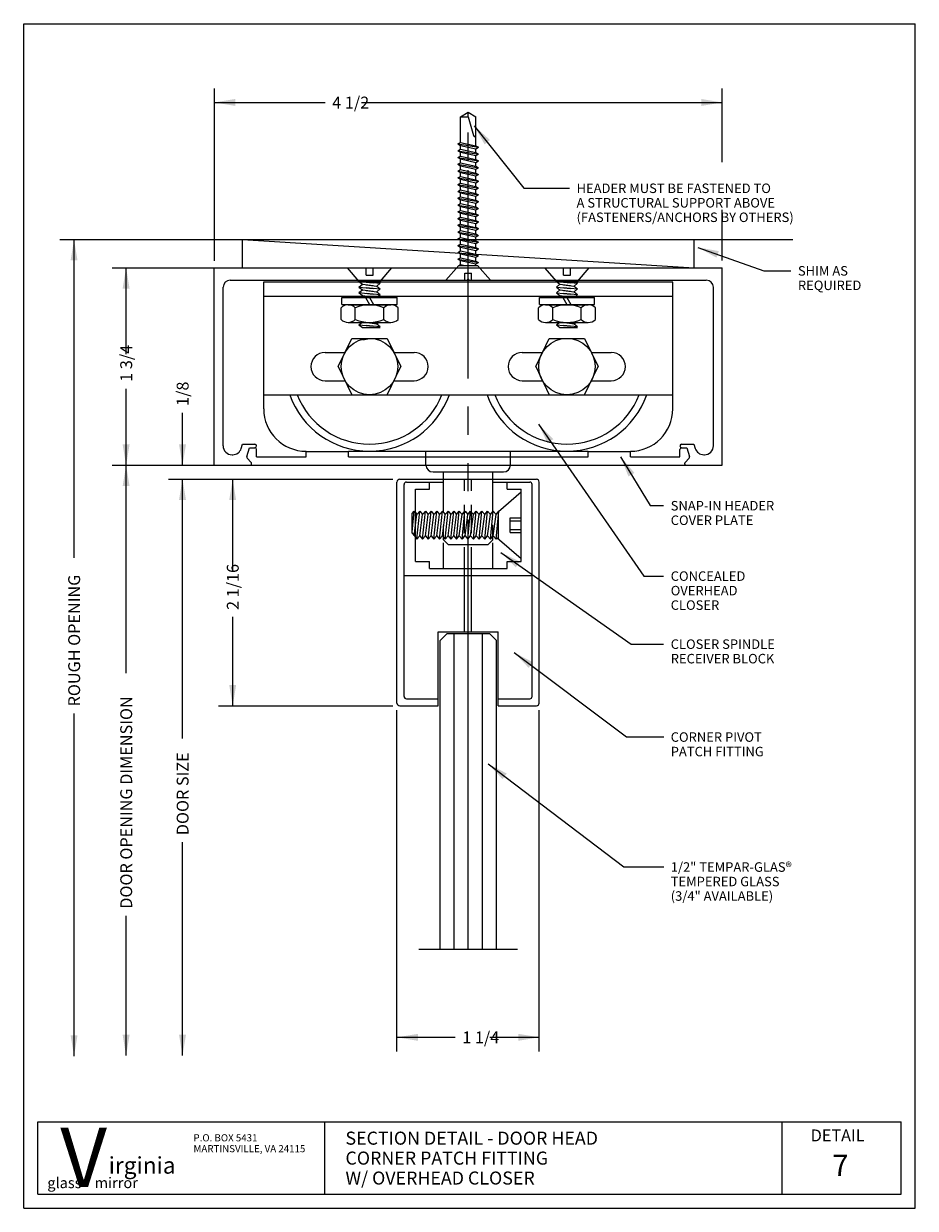
# Model space of a CAD drawing. Extents: x -4 to 4, y -5.2 to 5.2.
import ezdxf

# ---------------------------------------------------------------- set-up
doc = ezdxf.new("R2010")
doc.units = 0
doc.header["$MEASUREMENT"] = 0
for name, pattern in [('CENTER', [2, 1.25, -0.25, 0.25, -0.25]), ('DOT', [0.25, 0, -0.25]), ('HIDDEN', [0.375, 0.25, -0.125]), ('PHANTOM', [2.5, 1.25, -0.25, 0.25, -0.25, 0.25, -0.25])]:
    doc.linetypes.add(name, pattern=pattern)
for name, color, linetype in [('border', 7, 'CONTINUOUS'), ('default', 7, 'CONTINUOUS'), ('LAYER0', 7, 'CONTINUOUS'), ('SCREW', 7, 'CONTINUOUS')]:
    doc.layers.add(name, color=color, linetype=linetype)
doc.styles.add('Arial', font='ARIAL.TTF')
doc.styles.add('Arial_Bold', font='ARIALBD.TTF')
doc.styles.add('Times New Roman_Bold', font='TIMESBD.TTF')

msp = doc.modelspace()

# ---------------------------------------------------------------- linework, layer by layer
at = {"layer": 'border'}
for p, q in [((-3.95, -5.25), (-3.95, 5.25)), ((-3.95, 5.25), (3.95, 5.25)), ((3.95, -5.25), (3.95, 5.25)), ((-3.95, -5.25), (3.95, -5.25))]:
    msp.add_line(p, q, dxfattribs=at)
at = {"layer": 'default'}
for p, q in [((-2.2607, 3.1487), (-2.2607, 4.6768)), ((2.2393, 4.0237), (2.2393, 4.6765)), ((-2.2607, 4.5518), (-1.279, 4.5518)), ((-0.9578, 4.5518), (2.2393, 4.5518)), ((0.0425, 4.3447), (0.4807, 3.792)), ((0.4807, 3.792), (0.8862, 3.792)), ((2.2393, 3.15), (2.2393, 3.5993)), ((-0.1019, 3.4637), (-0.0796, 3.4753)), ((-0.1019, 3.4637), (-0.0796, 3.4508)), ((-3.6288, 3.3362), (-2.8527, 3.3362)), ((-3.5038, 0.515), (-3.5038, 3.3362)), ((-2.8861, 3.3362), (-0.0107, 3.3362)), ((-2.0107, 3.0862), (-2.0107, 3.3362)), ((-2.0107, 3.3362), (1.9893, 3.0862)), ((-0.0107, 3.3362), (2.8639, 3.3362)), ((1.9893, 3.0862), (1.9893, 3.3362)), ((2.0246, 3.2672), (2.6067, 3.0603)), ((-3.1676, 3.0862), (-2.2273, 3.0862)), ((-3.0426, 2.321), (-3.0426, 3.0862)), ((-2.2611, 1.3356), (-2.2611, 3.0856)), ((-2.2611, 3.0856), (-0.0111, 3.0856)), ((-1.0832, 3.0851), (-0.9165, 3.0851)), ((-1.0832, 3.0851), (-0.9794, 2.966)), ((-0.9165, 3.0214), (-0.9165, 3.0851)), ((-0.8549, 3.0851), (-0.6882, 3.0851)), ((-0.8549, 3.0214), (-0.8549, 3.0851)), ((-0.7916, 2.9661), (-0.6882, 3.0851)), ((-0.2092, 2.9759), (-0.0943, 3.1079)), ((-0.0943, 3.1079), (0.0711, 3.1079)), ((-0.0111, 3.0856), (2.2389, 3.0856)), ((0.0711, 3.1079), (0.1858, 2.9759)), ((0.666, 3.0847), (0.8327, 3.0847)), ((0.666, 3.0847), (0.7698, 2.9656)), ((0.8327, 3.021), (0.8327, 3.0847)), ((0.8943, 3.0847), (1.061, 3.0847)), ((0.8943, 3.021), (0.8943, 3.0847)), ((0.9576, 2.9657), (1.061, 3.0847)), ((2.2389, 1.3356), (2.2389, 3.0856)), ((2.6067, 3.0603), (2.8476, 3.0603)), ((-2.1205, 2.9762), (-0.011, 2.9762)), ((-1.8232, 2.9605), (-0.0111, 2.9605)), ((-0.9795, 2.9661), (-0.8122, 2.9661)), ((-0.9794, 2.966), (-0.7916, 2.966)), ((-0.9792, 2.9661), (-0.9486, 2.9411)), ((-0.9792, 2.9661), (-0.8531, 2.9534)), ((-0.9792, 2.9161), (-0.9486, 2.9411)), ((-0.9486, 2.9411), (-0.8535, 2.9285)), ((-0.9165, 3.0214), (-0.8549, 3.0214)), ((-0.9155, 2.9614), (-0.7916, 2.9491)), ((-0.8222, 2.9241), (-0.7916, 2.9491)), ((-0.8122, 2.966), (-0.7916, 2.9491)), ((-0.0425, 2.9759), (-0.0425, 3.0396)), ((-0.0425, 3.0396), (0.0191, 3.0396)), ((-0.0112, 2.9762), (2.0983, 2.9762)), ((-0.0111, 2.9605), (1.801, 2.9605)), ((0.0191, 2.9759), (0.0191, 3.0396)), ((0.7697, 2.9657), (0.937, 2.9657)), ((0.7698, 2.9656), (0.9576, 2.9656)), ((0.77, 2.9657), (0.8006, 2.9407)), ((0.77, 2.9657), (0.8961, 2.953)), ((0.77, 2.9157), (0.8006, 2.9407)), ((0.8006, 2.9407), (0.8957, 2.9281)), ((0.8327, 3.021), (0.8943, 3.021)), ((0.8337, 2.961), (0.9576, 2.9487)), ((0.927, 2.9237), (0.9576, 2.9487)), ((0.937, 2.9656), (0.9576, 2.9487)), ((-2.183, 1.5085), (-2.183, 2.9137)), ((-0.9792, 2.9161), (-0.9486, 2.8911)), ((-0.9792, 2.9161), (-0.8527, 2.9034)), ((-0.9792, 2.8661), (-0.9486, 2.8911)), ((-0.9792, 2.8661), (-0.9486, 2.8411)), ((-0.9792, 2.8661), (-0.8534, 2.8535)), ((-0.9486, 2.8911), (-0.8531, 2.8784)), ((-0.9486, 2.8411), (-0.9063, 2.8354)), ((-0.9159, 2.9365), (-0.8222, 2.9241)), ((-0.9158, 2.8615), (-0.7916, 2.8491)), ((-0.9155, 2.8864), (-0.8222, 2.8741)), ((-0.9151, 2.9114), (-0.7916, 2.8991)), ((-0.8222, 2.9241), (-0.7916, 2.8991)), ((-0.8222, 2.8741), (-0.7916, 2.8991)), ((-0.8222, 2.8741), (-0.7916, 2.8491)), ((-0.8082, 2.8355), (-0.7916, 2.8491)), ((0.77, 2.9157), (0.8006, 2.8907)), ((0.77, 2.9157), (0.8965, 2.903)), ((0.77, 2.8657), (0.8006, 2.8907)), ((0.77, 2.8657), (0.8006, 2.8407)), ((0.77, 2.8657), (0.8958, 2.8531)), ((0.8006, 2.8907), (0.8961, 2.878)), ((0.8006, 2.8407), (0.8429, 2.835)), ((0.8333, 2.9361), (0.927, 2.9237)), ((0.8334, 2.8611), (0.9576, 2.8487)), ((0.8337, 2.886), (0.927, 2.8737)), ((0.8341, 2.911), (0.9576, 2.8987)), ((0.927, 2.9237), (0.9576, 2.8987)), ((0.927, 2.8737), (0.9576, 2.8987)), ((0.927, 2.8737), (0.9576, 2.8487)), ((0.941, 2.8351), (0.9576, 2.8487)), ((2.1608, 1.5085), (2.1608, 2.9137)), ((-1.1382, 2.6287), (-1.1382, 2.7328)), ((-1.1303, 2.8234), (-0.6413, 2.8234)), ((-1.1303, 2.7614), (-1.1303, 2.8234)), ((-1.1303, 2.7614), (-0.6413, 2.7614)), ((-1.0751, 2.7588), (-0.6965, 2.7588)), ((-1.012, 2.6289), (-1.012, 2.7328)), ((-0.9217, 2.8235), (-0.8859, 2.7615)), ((-0.8858, 2.8235), (-0.85, 2.7615)), ((-0.7596, 2.6288), (-0.7596, 2.7328)), ((-0.6413, 2.7614), (-0.6413, 2.8234)), ((-0.6333, 2.6287), (-0.6333, 2.7328)), ((0.611, 2.6283), (0.611, 2.7324)), ((0.6189, 2.823), (1.1079, 2.823)), ((0.6189, 2.761), (0.6189, 2.823)), ((0.6189, 2.761), (1.1079, 2.761)), ((0.6741, 2.7584), (1.0527, 2.7584)), ((0.7372, 2.6285), (0.7372, 2.7324)), ((0.8275, 2.8231), (0.8633, 2.7611)), ((0.8634, 2.8231), (0.8992, 2.7611)), ((0.9896, 2.6284), (0.9896, 2.7324)), ((1.1079, 2.761), (1.1079, 2.823)), ((1.1159, 2.6283), (1.1159, 2.7324)), ((-1.0751, 2.6025), (-0.6965, 2.6025)), ((-0.9792, 2.5821), (-0.9554, 2.6015)), ((-0.9792, 2.5821), (-0.9486, 2.5571)), ((-0.9792, 2.5821), (-0.8545, 2.5697)), ((-0.9486, 2.5571), (-0.7916, 2.5571)), ((-0.9169, 2.5777), (-0.7916, 2.5651)), ((-0.9076, 2.6014), (-0.8222, 2.5901)), ((-0.9059, 2.6014), (-0.8542, 2.5947)), ((-0.8222, 2.5901), (-0.8069, 2.6025)), ((-0.8222, 2.5901), (-0.7916, 2.5651)), ((0.6741, 2.6021), (1.0527, 2.6021)), ((0.77, 2.5817), (0.7938, 2.6011)), ((0.77, 2.5817), (0.8006, 2.5567)), ((0.77, 2.5817), (0.8947, 2.5693)), ((0.8006, 2.5567), (0.9576, 2.5567)), ((0.8323, 2.5773), (0.9576, 2.5647)), ((0.8416, 2.601), (0.927, 2.5897)), ((0.8433, 2.601), (0.895, 2.5943)), ((0.927, 2.5897), (0.9423, 2.6021)), ((0.927, 2.5897), (0.9576, 2.5647)), ((-1.2801, 2.3355), (-1.1021, 2.3355)), ((-0.6693, 2.3355), (-0.4913, 2.3355)), ((0.4679, 2.3355), (0.6459, 2.3355)), ((1.0787, 2.3355), (1.2567, 2.3355)), ((-3.0426, 1.3362), (-3.0426, 2.0134)), ((-1.2801, 2.0855), (-1.1021, 2.0855)), ((-0.6693, 2.0855), (-0.4913, 2.0855)), ((0.4679, 2.0855), (0.6459, 2.0855)), ((1.0787, 2.0855), (1.2567, 2.0855)), ((-2.5429, 1.3362), (-2.5429, 1.7995)), ((0.611, 1.7018), (1.5453, 0.3544)), ((-2.0225, 1.4856), (-2.0111, 1.5232)), ((-2.0111, 1.5232), (-1.9016, 1.5232)), ((-1.9721, 1.4142), (-1.9485, 1.4917)), ((-1.9485, 1.4917), (-1.9016, 1.4917)), ((-1.8859, 1.411), (-1.8859, 1.476)), ((1.8637, 1.411), (1.8637, 1.476)), ((1.8794, 1.5232), (1.9889, 1.5232)), ((1.8794, 1.4917), (1.9263, 1.4917)), ((1.9263, 1.4917), (1.9499, 1.4142)), ((1.9889, 1.5232), (2.0003, 1.4856)), ((-2.1039, 1.4294), (-2.0982, 1.4294)), ((-1.9686, 1.399), (-1.9335, 1.3607)), ((-1.8859, 1.411), (-1.4484, 1.411)), ((-1.4484, 1.4576), (-1.0734, 1.4576)), ((-1.4484, 1.411), (-1.4484, 1.4576)), ((-1.0734, 1.4603), (-0.4109, 1.4603)), ((-1.0734, 1.411), (-1.0734, 1.4576)), ((-1.0734, 1.411), (-0.0111, 1.411)), ((-0.4109, 1.4605), (-0.0111, 1.4605)), ((-0.4109, 1.4603), (0.3875, 1.4603)), ((-0.3857, 1.3389), (-0.3857, 1.4605)), ((-0.0111, 1.411), (1.0512, 1.411)), ((0.3635, 1.3389), (0.3635, 1.4605)), ((0.3875, 1.4603), (1.0512, 1.4603)), ((1.0512, 1.4576), (1.4262, 1.4576)), ((1.0512, 1.411), (1.0512, 1.4576)), ((1.3392, 1.4107), (1.6002, 0.9782)), ((1.4262, 1.411), (1.4262, 1.4576)), ((1.4262, 1.411), (1.8637, 1.411)), ((1.9113, 1.3607), (1.9464, 1.399)), ((2.076, 1.4294), (2.0817, 1.4294)), ((-3.1676, 1.3362), (-2.2273, 1.3362)), ((-3.1676, 1.3362), (-2.2273, 1.3362)), ((-3.0426, -0.5076), (-3.0426, 1.3362)), ((-2.6679, 1.3362), (-1.7377, 1.3362)), ((-2.2611, 1.3356), (-1.9416, 1.3356)), ((-1.9416, 1.3356), (-0.0111, 1.3356)), ((-1.9306, 1.3466), (-1.9306, 1.3532)), ((-0.0111, 1.3356), (1.9194, 1.3356)), ((1.9084, 1.3466), (1.9084, 1.3532)), ((1.9194, 1.3356), (2.2389, 1.3356)), ((-2.6679, 1.2142), (-0.8527, 1.2142)), ((-2.6679, 1.2142), (-0.8527, 1.2142)), ((-2.5429, 0.8392), (-2.5429, 1.2142)), ((-2.5429, -1.0853), (-2.5429, 1.2142)), ((-2.2234, 1.2118), (-0.6801, 1.2118)), ((-2.0984, 0.3934), (-2.0984, 1.2118)), ((-0.6425, -0.7712), (-0.6425, 1.1869)), ((-0.6176, 1.2118), (0.5924, 1.2118)), ((-0.58, -0.7128), (-0.58, 1.1661)), ((-0.5592, 1.1869), (-0.3545, 1.1869)), ((-0.3545, 1.1247), (-0.3545, 1.1872)), ((-0.3545, 1.1872), (-0.2295, 1.1872)), ((-0.2295, 0.9172), (-0.2295, 1.2118)), ((0.2073, 0.9305), (0.2073, 1.2118)), ((0.2073, 1.1873), (0.3323, 1.1873)), ((0.3323, 1.1247), (0.3323, 1.1873)), ((0.3323, 1.1869), (0.534, 1.1869)), ((0.5548, -0.7128), (0.5548, 1.1661)), ((0.6173, -0.7712), (0.6173, 1.1869)), ((-0.4795, 1.1247), (-0.3545, 1.1247)), ((-0.4795, 0.4841), (-0.4795, 1.1247)), ((0.2556, 0.925), (0.4572, 1.1004)), ((0.3323, 1.1247), (0.4573, 1.1247)), ((0.4573, 0.4841), (0.4573, 1.1247)), ((1.6002, 0.9782), (1.7204, 0.9782)), ((-0.5089, 0.7433), (-0.4902, 0.9303)), ((-0.5089, 0.7339), (-0.5089, 0.9074)), ((-0.5088, 0.9075), (-0.4902, 0.9303)), ((-0.4902, 0.9303), (-0.4794, 0.9172)), ((-0.4902, 0.7109), (-0.4652, 0.8997)), ((-0.4794, 0.9172), (-0.4652, 0.8997)), ((-0.4652, 0.8997), (-0.4402, 0.9303)), ((-0.4652, 0.6803), (-0.4402, 0.9303)), ((-0.4402, 0.9303), (-0.4152, 0.8997)), ((-0.4402, 0.7109), (-0.4152, 0.8997)), ((-0.4152, 0.8997), (-0.3902, 0.9303)), ((-0.4152, 0.6803), (-0.3902, 0.9303)), ((-0.3902, 0.9303), (-0.3652, 0.8997)), ((-0.3902, 0.7109), (-0.3652, 0.8997)), ((-0.3652, 0.8997), (-0.3402, 0.9303)), ((-0.3652, 0.6803), (-0.3402, 0.9303)), ((-0.3402, 0.9303), (-0.3152, 0.8997)), ((-0.3402, 0.7109), (-0.3152, 0.8997)), ((-0.3152, 0.8997), (-0.2902, 0.9303)), ((-0.3152, 0.6803), (-0.2902, 0.9303)), ((-0.2902, 0.9303), (-0.2652, 0.8997)), ((-0.2902, 0.7109), (-0.2652, 0.8997)), ((-0.2652, 0.8997), (-0.2402, 0.9303)), ((-0.2652, 0.6803), (-0.2402, 0.9303)), ((-0.2402, 0.9303), (-0.2152, 0.8997)), ((-0.2402, 0.7109), (-0.2152, 0.8997)), ((-0.2152, 0.8997), (-0.1902, 0.9303)), ((-0.2152, 0.6803), (-0.1902, 0.9303)), ((-0.1902, 0.9303), (-0.1652, 0.8997)), ((-0.1902, 0.7109), (-0.1652, 0.8997)), ((-0.1652, 0.8997), (-0.1402, 0.9303)), ((-0.1652, 0.6803), (-0.1402, 0.9303)), ((-0.1402, 0.9303), (-0.1152, 0.8997)), ((-0.1402, 0.7109), (-0.1152, 0.8997)), ((-0.1152, 0.8997), (-0.0902, 0.9303)), ((-0.1152, 0.6803), (-0.0902, 0.9303)), ((-0.0902, 0.9303), (-0.0652, 0.8997)), ((-0.0902, 0.7109), (-0.0652, 0.8997)), ((-0.0652, 0.8997), (-0.0402, 0.9303)), ((-0.0652, 0.6803), (-0.0402, 0.9303)), ((-0.0647, 0.8999), (-0.0397, 0.9305)), ((-0.0397, 0.9305), (-0.0147, 0.8999)), ((-0.0397, 0.7111), (-0.0147, 0.8999)), ((-0.0147, 0.8999), (0.0103, 0.9305)), ((-0.0147, 0.6805), (0.0103, 0.9305)), ((0.0103, 0.9305), (0.0353, 0.8999)), ((0.0103, 0.7111), (0.0353, 0.8999)), ((0.0353, 0.8999), (0.0603, 0.9305)), ((0.0353, 0.6805), (0.0603, 0.9305)), ((0.0603, 0.9305), (0.0853, 0.8999)), ((0.0603, 0.7111), (0.0853, 0.8999)), ((0.0853, 0.8999), (0.1103, 0.9305)), ((0.0853, 0.6805), (0.1103, 0.9305)), ((0.1103, 0.9305), (0.1353, 0.8999)), ((0.1103, 0.7111), (0.1353, 0.8999)), ((0.1353, 0.8999), (0.1603, 0.9305)), ((0.1353, 0.6805), (0.1603, 0.9305)), ((0.1603, 0.9305), (0.1853, 0.8999)), ((0.1603, 0.7111), (0.1853, 0.8999)), ((0.1853, 0.8999), (0.2103, 0.9305)), ((0.1853, 0.6805), (0.2103, 0.9305)), ((0.2103, 0.9305), (0.2353, 0.8999)), ((0.2103, 0.7111), (0.2353, 0.8999)), ((0.2353, 0.8999), (0.2603, 0.9305)), ((0.2353, 0.6805), (0.2603, 0.9305)), ((0.2556, 0.6841), (0.2556, 0.925)), ((0.3596, 0.8436), (0.3596, 0.8699)), ((0.3596, 0.8699), (0.4573, 0.8699)), ((0.3596, 0.8436), (0.4573, 0.8436)), ((0.3596, 0.7656), (0.3596, 0.8436)), ((0.3596, 0.7393), (0.3596, 0.7656)), ((0.3596, 0.7656), (0.4573, 0.7656)), ((0.3596, 0.7393), (0.4573, 0.7393)), ((-0.5089, 0.7338), (-0.4794, 0.6978)), ((-0.4794, 0.6978), (-0.4652, 0.6803)), ((-0.4652, 0.6803), (-0.4402, 0.7109)), ((-0.4402, 0.7109), (-0.4152, 0.6803)), ((-0.4152, 0.6803), (-0.3902, 0.7109)), ((-0.3902, 0.7109), (-0.3652, 0.6803)), ((-0.3652, 0.6803), (-0.3402, 0.7109)), ((-0.3402, 0.7109), (-0.3152, 0.6803)), ((-0.3152, 0.6803), (-0.2902, 0.7109)), ((-0.2902, 0.7109), (-0.2652, 0.6803)), ((-0.2652, 0.6803), (-0.2402, 0.7109)), ((-0.2402, 0.7109), (-0.2152, 0.6803)), ((-0.2295, 0.674), (-0.2295, 0.6978)), ((-0.2295, 0.674), (-0.1878, 0.6323)), ((-0.2295, 0.4216), (-0.2295, 0.6495)), ((-0.2152, 0.6803), (-0.1902, 0.7109)), ((-0.1902, 0.7109), (-0.1652, 0.6803)), ((-0.1878, 0.6323), (0.1656, 0.6323)), ((-0.1652, 0.6803), (-0.1402, 0.7109)), ((-0.1402, 0.7109), (-0.1152, 0.6803)), ((-0.1152, 0.6803), (-0.0902, 0.7109)), ((-0.0902, 0.7109), (-0.0652, 0.6803)), ((-0.0652, 0.6803), (-0.0402, 0.7109)), ((-0.0647, 0.6805), (-0.0397, 0.7111)), ((-0.0397, 0.7111), (-0.0147, 0.6805)), ((-0.0147, 0.6805), (0.0103, 0.7111)), ((0.0103, 0.7111), (0.0353, 0.6805)), ((0.0353, 0.6805), (0.0603, 0.7111)), ((0.0603, 0.7111), (0.0853, 0.6805)), ((0.0853, 0.6805), (0.1103, 0.7111)), ((0.1103, 0.7111), (0.1353, 0.6805)), ((0.1353, 0.6805), (0.1603, 0.7111)), ((0.1603, 0.7111), (0.1853, 0.6805)), ((0.1656, 0.6323), (0.2073, 0.674)), ((0.1853, 0.6805), (0.2103, 0.7111)), ((0.2073, 0.674), (0.2073, 0.7074)), ((0.2073, 0.4216), (0.2073, 0.6495)), ((0.2103, 0.7111), (0.2353, 0.6805)), ((0.2353, 0.6805), (0.2451, 0.6926)), ((0.2454, 0.6929), (0.4573, 0.5088)), ((0.277, 0.5637), (1.4325, -0.2486)), ((-0.4795, 0.4841), (-0.3545, 0.4841)), ((-0.3545, 0.4216), (-0.3545, 0.4841)), ((-0.3545, 0.4216), (-0.2295, 0.4216)), ((-0.2295, 0.4216), (0.2073, 0.4216)), ((0.2073, 0.4216), (0.3323, 0.4216)), ((0.3323, 0.4216), (0.3323, 0.4841)), ((0.3323, 0.4841), (0.4573, 0.4841)), ((-0.58, 0.3591), (0.5548, 0.3591)), ((-0.0439, -0.1398), (-0.0439, 0.3591)), ((0.0187, -0.1398), (0.0187, 0.3591)), ((1.5453, 0.3544), (1.7204, 0.3544)), ((-2.0984, -0.7961), (-2.0984, -0.0088)), ((-0.2782, -0.7961), (-0.2782, -0.1398)), ((-0.2782, -0.1398), (-0.0439, -0.1398)), ((-0.2611, -0.2171), (-0.1986, -0.1546)), ((-0.2611, -0.2171), (-0.1986, -0.1546)), ((-0.1986, -0.1546), (-0.0111, -0.1546)), ((-0.1986, -0.1546), (0.1764, -0.1546)), ((-0.1361, -2.9528), (-0.1361, -0.1546)), ((-0.0439, -0.1398), (0.0187, -0.1398)), ((-0.0111, -0.1546), (0.1764, -0.1546)), ((-0.0111, -2.9528), (-0.0111, -0.1546)), ((0.0187, -0.1398), (0.253, -0.1398)), ((0.1139, -2.9528), (0.1139, -0.1546)), ((0.1764, -0.1546), (0.2389, -0.2171)), ((0.1764, -0.1546), (0.2389, -0.2171)), ((0.253, -0.7961), (0.253, -0.1398)), ((-0.2611, -2.9528), (-0.2611, -0.2171)), ((0.2389, -2.9528), (0.2389, -0.2171)), ((1.4325, -0.2486), (1.7204, -0.2486)), ((0.3954, -0.3235), (1.3914, -1.0721)), ((-0.5592, -0.7336), (-0.2782, -0.7336)), ((0.2529, -0.7336), (0.534, -0.7336)), ((-2.2234, -0.7961), (-0.6801, -0.7961)), ((-0.6425, -3.8594), (-0.6425, -0.8337)), ((-0.6176, -0.7961), (-0.2782, -0.7961)), ((0.253, -0.7961), (0.5924, -0.7961)), ((0.6173, -3.8594), (0.6173, -0.8337)), ((-3.5038, -3.9009), (-3.5038, -0.8642)), ((1.3914, -1.0721), (1.7205, -1.0721)), ((0.1645, -1.3091), (1.3667, -2.2241)), ((-2.5429, -3.8965), (-2.5429, -2.0055)), ((1.3667, -2.2241), (1.7205, -2.2241)), ((-3.0426, -3.8965), (-3.0426, -2.6572)), ((-0.6425, -3.7344), (-0.1265, -3.7344)), ((0.1811, -3.7344), (0.6173, -3.7344)), ((-3.825, -4.4826), (3.825, -4.4826)), ((-3.825, -5.125), (-3.825, -4.4826)), ((-1.2813, -5.125), (-1.2813, -4.4826)), ((2.7707, -5.125), (2.7707, -4.4826)), ((3.825, -5.125), (3.825, -4.4826)), ((-3.825, -5.125), (3.825, -5.125))]:
    msp.add_line(p, q, dxfattribs=at)
at = {"layer": 'default', "linetype": 'PHANTOM'}
for p, q in [((-0.0117, 2.536), (-0.0117, 4.4465)), ((-0.0111, 2.8529), (-0.0111, 3.9531)), ((-0.0111, -0.3944), (-0.0111, 3.831))]:
    msp.add_line(p, q, dxfattribs=at)
at = {"layer": 'default', "linetype": 'HIDDEN'}
for p, q in [((-0.2092, 2.9759), (-0.0425, 2.9759)), ((0.0191, 2.9759), (0.1858, 2.9759)), ((-0.0439, 0.3591), (-0.0439, 1.2118)), ((0.0187, 0.3591), (0.0187, 1.2118))]:
    msp.add_line(p, q, dxfattribs=at)
at = {"layer": 'default', "linetype": 'DOT'}
for p, q in [((-0.2295, 0.6978), (-0.2295, 0.9172)), ((0.2073, 0.7074), (0.2073, 0.9305))]:
    msp.add_line(p, q, dxfattribs=at)
at = {"layer": 'default', "linetype": 'CENTER'}
for p, q in [((-0.4486, -2.9528), (0.4264, -2.9528)), ((-0.2611, -2.9528), (0.2389, -2.9528))]:
    msp.add_line(p, q, dxfattribs=at)
at = {"layer": 'default'}
for centre, radius, start, end in [((-2.1205, 2.9137), 0.0625, 90, 180), ((-0.0109, 2.9762), 0.01, 90, 180), ((-0.0123, 2.9762), 0.01, 0, 90), ((2.0983, 2.9137), 0.0625, 0, 90), ((-1.0752, 2.6693), 0.0895, 45.1359, 134.7735), ((-0.8858, 2.4399), 0.3189, 66.707, 113.3331), ((-0.6965, 2.6692), 0.0896, 45.1807, 134.8643), ((0.674, 2.6689), 0.0895, 45.1359, 134.7735), ((0.8634, 2.4395), 0.3189, 66.707, 113.3331), ((1.0527, 2.6688), 0.0896, 45.1807, 134.8643), ((-1.0752, 2.6919), 0.0893, 225.1361, 315.0454), ((-0.8859, 2.9204), 0.3178, 246.638, 293.4188), ((-0.6965, 2.692), 0.0894, 225.1359, 314.9093), ((0.674, 2.6915), 0.0893, 225.1361, 315.0454), ((0.8633, 2.92), 0.3178, 246.638, 293.4188), ((1.0527, 2.6916), 0.0894, 225.1359, 314.9093), ((-1.2801, 2.2105), 0.125, 90, 270), ((-0.4913, 2.2105), 0.125, 270, 90), ((0.4679, 2.2105), 0.125, 90, 270), ((1.2567, 2.2105), 0.125, 270, 90), ((-2.1039, 1.5085), 0.0791, 180, 270), ((-2.0982, 1.5085), 0.0791, 270, 343.1689), ((-1.9016, 1.5074), 0.0157, 270, 90), ((-1.9016, 1.476), 0.0157, 0, 90), ((1.8794, 1.5074), 0.0157, 90, 270), ((1.8794, 1.476), 0.0157, 90, 180), ((2.076, 1.5085), 0.0791, 196.8311, 270), ((2.0817, 1.5085), 0.0791, 270, 0), ((-1.9571, 1.4096), 0.0157, 162.951, 222.668), ((1.9349, 1.4096), 0.0157, 317.332, 17.049), ((-1.9416, 1.3466), 0.011, 270, 0), ((-1.9416, 1.3533), 0.011, 359.4791, 42.4142), ((1.9194, 1.3533), 0.011, 137.5858, 180.5209), ((1.9194, 1.3466), 0.011, 180, 270), ((-0.6175, 1.1869), 0.025, 90.2292, 180), ((-0.5592, 1.1661), 0.0208, 90, 180), ((0.534, 1.1661), 0.0208, 0, 90), ((0.5923, 1.1869), 0.025, 0, 89.7708), ((-0.5592, -0.7128), 0.0208, 180, 270), ((0.534, -0.7128), 0.0208, 270, 0), ((-0.6176, -0.7711), 0.025, 180.2292, 270), ((0.5924, -0.7711), 0.025, 270, 359.7708)]:
    msp.add_arc(centre, radius, start, end, dxfattribs=at)
for points in [[(-2.2607, 4.5518), (-2.0758, 4.5826), (-2.0758, 4.521)], [(2.2393, 4.5518), (2.0544, 4.521), (2.0544, 4.5826)], [(0.0425, 4.3447), (0.1816, 4.219), (0.1333, 4.1806)], [(-3.5038, 3.3362), (-3.473, 3.1513), (-3.5346, 3.1513)], [(2.0246, 3.2672), (2.2092, 3.2343), (2.1886, 3.1762)], [(-3.0426, 3.0862), (-3.0118, 2.9013), (-3.0734, 2.9013)], [(0.611, 1.7018), (0.7417, 1.5674), (0.691, 1.5322)], [(-3.0426, 1.3362), (-3.0734, 1.5211), (-3.0118, 1.5211)], [(-2.5429, 1.3362), (-2.5737, 1.5211), (-2.5121, 1.5211)], [(1.3392, 1.4107), (1.4612, 1.2683), (1.4084, 1.2365)], [(-3.0426, 1.3362), (-3.0118, 1.1513), (-3.0734, 1.1513)], [(-2.5429, 1.2142), (-2.5121, 1.0293), (-2.5737, 1.0293)], [(-2.5429, 1.2142), (-2.5121, 1.0293), (-2.5737, 1.0293)], [(-2.0984, 1.2118), (-2.0676, 1.0269), (-2.1292, 1.0269)], [(0.277, 0.5637), (0.446, 0.4826), (0.4106, 0.4321)], [(0.3954, -0.3235), (0.5618, -0.41), (0.5247, -0.4593)], [(-2.0984, -0.7961), (-2.1292, -0.6112), (-2.0676, -0.6112)], [(0.1645, -1.3091), (0.3303, -1.3966), (0.293, -1.4457)], [(-3.5038, -3.9009), (-3.5346, -3.716), (-3.473, -3.716)], [(-3.0426, -3.8965), (-3.0734, -3.7116), (-3.0118, -3.7116)], [(-2.5429, -3.8965), (-2.5737, -3.7116), (-2.5121, -3.7116)], [(-0.6425, -3.7344), (-0.4576, -3.7036), (-0.4576, -3.7652)], [(0.6173, -3.7344), (0.4324, -3.7652), (0.4324, -3.7036)]]:
    msp.add_solid(points, dxfattribs=at)
at = {"layer": 'LAYER0'}
for p, q in [((-1.8232, 1.8355), (-1.8232, 2.9605)), ((1.801, 1.8355), (1.801, 2.9604)), ((-1.8232, 2.8355), (-0.0111, 2.8355)), ((-0.0111, 2.8355), (1.801, 2.8355)), ((-1.1623, 2.2105), (-1.0419, 2.4605)), ((-1.0419, 2.4605), (-0.8857, 2.4605)), ((-0.8857, 2.4605), (-0.7295, 2.4605)), ((-0.7295, 2.4605), (-0.6091, 2.2105)), ((0.5869, 2.2105), (0.7073, 2.4605)), ((0.7073, 2.4605), (0.8635, 2.4605)), ((0.8635, 2.4605), (1.0197, 2.4605)), ((1.0197, 2.4605), (1.1401, 2.2105)), ((-1.1623, 2.2105), (-1.0419, 1.9605)), ((-0.7295, 1.9605), (-0.6091, 2.2105)), ((0.5869, 2.2105), (0.7073, 1.9605)), ((1.0197, 1.9605), (1.1401, 2.2105)), ((-1.8232, 1.9605), (-0.0111, 1.9605)), ((-0.0111, 1.9605), (1.801, 1.9605)), ((-0.3232, 1.2764), (-0.0111, 1.2764)), ((-0.2295, 1.2118), (-0.2295, 1.2805)), ((-0.0111, 1.2764), (0.301, 1.2764)), ((0.2073, 1.2118), (0.2073, 1.2805))]:
    msp.add_line(p, q, dxfattribs=at)
at = {"layer": 'LAYER0', "color": 16}
for p, q in [((-1.1623, 2.2105), (-1.0419, 2.4605)), ((-0.946, 2.4479), (-0.8857, 2.4605)), ((-0.7295, 2.4605), (-0.6091, 2.2105)), ((0.5869, 2.2105), (0.7073, 2.4605)), ((1.0197, 2.4605), (1.1401, 2.2105))]:
    msp.add_line(p, q, dxfattribs=at)
at = {"layer": 'LAYER0'}
for centre in [(-0.8857, 2.2105), (0.8635, 2.2105)]:
    msp.add_circle(centre, 0.25, dxfattribs=at)
for centre, radius, start, end in [((-0.8857, 2.2105), 0.75, 199.4714, 340.5286), ((-0.8857, 2.2105), 0.6875, 201.3247, 338.6753), ((0.8635, 2.2105), 0.75, 199.4714, 340.5286), ((0.8635, 2.2105), 0.6875, 201.3247, 338.6753), ((-1.4482, 1.8355), 0.375, 180, 270), ((1.426, 1.8355), 0.375, 270, 0), ((-0.3232, 1.3389), 0.0625, 180, 270), ((0.301, 1.3389), 0.0625, 270, 0)]:
    msp.add_arc(centre, radius, start, end, dxfattribs=at)
at = {"layer": 'SCREW'}
for p, q in [((-0.0796, 4.4251), (-0.0117, 4.4661)), ((-0.0796, 4.4251), (-0.0117, 4.4251)), ((-0.0796, 4.1972), (-0.0796, 4.4251)), ((-0.0117, 4.4661), (0.0562, 4.4251)), ((-0.0117, 4.4251), (-0.0117, 4.4661)), ((-0.0117, 4.4251), (0.0362, 4.2601)), ((0.0562, 4.1671), (0.0562, 4.4251)), ((-0.1019, 4.1843), (-0.0796, 4.1972)), ((-0.1019, 4.1843), (0.0785, 4.1542)), ((-0.1019, 4.1843), (-0.0796, 4.1714)), ((-0.1019, 4.1241), (-0.0796, 4.137)), ((-0.1019, 4.1241), (0.0785, 4.094)), ((-0.1019, 4.1241), (-0.0796, 4.1112)), ((-0.0796, 4.1972), (0.0562, 4.1671)), ((-0.0796, 4.1714), (0.0562, 4.1413)), ((-0.0796, 4.137), (-0.0796, 4.1714)), ((-0.0796, 4.137), (0.0562, 4.1069)), ((-0.0796, 4.1112), (0.0562, 4.0812)), ((-0.0796, 4.0768), (-0.0796, 4.1112)), ((0.0562, 4.1671), (0.0785, 4.1542)), ((0.0562, 4.1413), (0.0785, 4.1542)), ((0.0562, 4.1069), (0.0562, 4.1413)), ((0.0562, 4.1069), (0.0785, 4.094)), ((-0.1019, 4.064), (-0.0796, 4.0768)), ((-0.1019, 4.064), (0.0785, 4.0339)), ((-0.1019, 4.064), (-0.0796, 4.0511)), ((-0.1019, 4.0038), (-0.0796, 4.0167)), ((-0.1019, 4.0038), (0.0785, 3.9737)), ((-0.1019, 4.0038), (-0.0796, 3.9909)), ((-0.0796, 4.0768), (0.0562, 4.0468)), ((-0.0796, 4.0511), (0.0562, 4.021)), ((-0.0796, 4.0167), (-0.0796, 4.0511)), ((-0.0796, 4.0167), (0.0562, 3.9866)), ((-0.0796, 3.9909), (0.0562, 3.9608)), ((-0.0796, 3.9565), (-0.0796, 3.9909)), ((0.0562, 4.0812), (0.0785, 4.094)), ((0.0562, 4.0468), (0.0562, 4.0812)), ((0.0562, 4.0468), (0.0785, 4.0339)), ((0.0562, 4.021), (0.0785, 4.0339)), ((0.0562, 3.9866), (0.0562, 4.021)), ((-0.1019, 3.9437), (-0.0796, 3.9565)), ((-0.1019, 3.9437), (0.0785, 3.9136)), ((-0.1019, 3.9437), (-0.0796, 3.9308)), ((-0.1019, 3.8835), (-0.0796, 3.8964)), ((-0.0796, 3.9565), (0.0562, 3.9265)), ((-0.0796, 3.9308), (0.0562, 3.9007)), ((-0.0796, 3.8964), (-0.0796, 3.9308)), ((-0.0796, 3.8964), (0.0562, 3.8663)), ((0.0562, 3.9866), (0.0785, 3.9737)), ((0.0562, 3.9608), (0.0785, 3.9737)), ((0.0562, 3.9265), (0.0562, 3.9608)), ((0.0562, 3.9265), (0.0785, 3.9136)), ((0.0562, 3.9007), (0.0785, 3.9136)), ((0.0562, 3.8663), (0.0562, 3.9007)), ((-0.1019, 3.8835), (-0.0796, 3.8706)), ((-0.1019, 3.8835), (0.0785, 3.8534)), ((-0.1019, 3.8233), (-0.0796, 3.8362)), ((-0.1019, 3.8233), (-0.0796, 3.8104)), ((-0.1019, 3.8233), (0.0785, 3.7933)), ((-0.0796, 3.8706), (0.0562, 3.8405)), ((-0.0796, 3.8362), (-0.0796, 3.8706)), ((-0.0796, 3.8362), (0.0562, 3.8061)), ((-0.0796, 3.8104), (0.0562, 3.7804)), ((-0.0796, 3.7761), (-0.0796, 3.8104)), ((0.0562, 3.8663), (0.0785, 3.8534)), ((0.0562, 3.8405), (0.0785, 3.8534)), ((0.0562, 3.8061), (0.0562, 3.8405)), ((0.0562, 3.8061), (0.0785, 3.7933)), ((0.0562, 3.7804), (0.0785, 3.7933)), ((0.0562, 3.746), (0.0562, 3.7804)), ((-0.1019, 3.7632), (-0.0796, 3.7761)), ((-0.1019, 3.7632), (0.0785, 3.7331)), ((-0.1019, 3.7632), (-0.0796, 3.7503)), ((-0.1019, 3.703), (-0.0796, 3.7159)), ((-0.1019, 3.703), (-0.0796, 3.6901)), ((-0.1019, 3.703), (0.0785, 3.6729)), ((-0.0796, 3.7761), (0.0562, 3.746)), ((-0.0796, 3.7503), (0.0562, 3.7202)), ((-0.0796, 3.7159), (-0.0796, 3.7503)), ((-0.0796, 3.7159), (0.0562, 3.6858)), ((-0.0796, 3.6557), (-0.0796, 3.6901)), ((-0.0796, 3.6901), (0.0562, 3.6601)), ((0.0562, 3.746), (0.0785, 3.7331)), ((0.0562, 3.7202), (0.0785, 3.7331)), ((0.0562, 3.6858), (0.0562, 3.7202)), ((0.0562, 3.6858), (0.0785, 3.6729)), ((-0.1019, 3.6429), (-0.0796, 3.6557)), ((-0.1019, 3.6429), (-0.0796, 3.63)), ((-0.1019, 3.6429), (0.0785, 3.6128)), ((-0.1019, 3.5827), (-0.0796, 3.5956)), ((-0.1019, 3.5827), (-0.0796, 3.5698)), ((-0.1019, 3.5827), (0.0785, 3.5526)), ((-0.0796, 3.6557), (0.0562, 3.6257)), ((-0.0796, 3.5956), (-0.0796, 3.63)), ((-0.0796, 3.63), (0.0562, 3.5999)), ((-0.0796, 3.5956), (0.0562, 3.5655)), ((0.0562, 3.6601), (0.0785, 3.6729)), ((0.0562, 3.6257), (0.0562, 3.6601)), ((0.0562, 3.6257), (0.0785, 3.6128)), ((0.0562, 3.5999), (0.0785, 3.6128)), ((0.0562, 3.5655), (0.0562, 3.5999)), ((-0.1019, 3.5225), (-0.0796, 3.5354)), ((-0.1019, 3.5225), (-0.0796, 3.5097)), ((-0.1019, 3.5225), (0.0785, 3.4925)), ((-0.0796, 3.5354), (-0.0796, 3.5698)), ((-0.0796, 3.5698), (0.0562, 3.5397)), ((-0.0796, 3.5354), (0.0562, 3.5054)), ((-0.0796, 3.5097), (0.0562, 3.4796)), ((-0.0796, 3.4753), (-0.0796, 3.5097)), ((-0.0796, 3.4726), (0.0562, 3.4425)), ((0.0562, 3.5655), (0.0785, 3.5526)), ((0.0562, 3.5397), (0.0785, 3.5526)), ((0.0562, 3.5054), (0.0562, 3.5397)), ((0.0562, 3.5054), (0.0785, 3.4925)), ((0.0562, 3.4796), (0.0785, 3.4925)), ((0.0562, 3.4425), (0.0562, 3.4796)), ((-0.1019, 3.4637), (0.0785, 3.4337)), ((-0.1019, 3.4036), (-0.0796, 3.4165)), ((-0.1019, 3.4036), (-0.0796, 3.3907)), ((-0.1019, 3.4036), (0.0785, 3.3735)), ((-0.0796, 3.4165), (-0.0796, 3.4508)), ((-0.0796, 3.4508), (0.0562, 3.4208)), ((-0.0796, 3.4165), (0.0562, 3.3864)), ((-0.0796, 3.3563), (-0.0796, 3.3907)), ((-0.0796, 3.3907), (0.0562, 3.3606)), ((0.0562, 3.4465), (0.0785, 3.4337)), ((0.0562, 3.4208), (0.0785, 3.4337)), ((0.0562, 3.3864), (0.0562, 3.4208)), ((0.0562, 3.3864), (0.0785, 3.3735)), ((0.0562, 3.3606), (0.0785, 3.3735)), ((0.0562, 3.3262), (0.0562, 3.3606)), ((-0.1019, 3.3434), (-0.0796, 3.3563)), ((-0.1019, 3.3434), (0.0785, 3.3133)), ((-0.1019, 3.3434), (-0.0796, 3.3305)), ((-0.1019, 3.2833), (-0.0796, 3.2961)), ((-0.1019, 3.2833), (-0.0796, 3.2704)), ((-0.1019, 3.2833), (0.0785, 3.2532)), ((-0.0796, 3.3563), (0.0562, 3.3262)), ((-0.0796, 3.2961), (-0.0796, 3.3305)), ((-0.0796, 3.3305), (0.0562, 3.3005)), ((-0.0796, 3.2961), (0.0562, 3.2661)), ((-0.0796, 3.236), (-0.0796, 3.2704)), ((-0.0796, 3.2704), (0.0562, 3.2403)), ((0.0562, 3.3262), (0.0785, 3.3133)), ((0.0562, 3.3005), (0.0785, 3.3133)), ((0.0562, 3.2661), (0.0562, 3.3005)), ((0.0562, 3.2661), (0.0785, 3.2532)), ((-0.1019, 3.2231), (-0.0796, 3.236)), ((-0.1019, 3.2231), (-0.0796, 3.2102)), ((-0.1019, 3.2231), (0.0785, 3.193)), ((-0.1019, 3.1629), (-0.0796, 3.1758)), ((-0.1019, 3.1629), (-0.0796, 3.1501)), ((-0.1019, 3.1629), (0.0785, 3.1329)), ((-0.0796, 3.236), (0.0562, 3.2059)), ((-0.0796, 3.1758), (-0.0796, 3.2102)), ((-0.0796, 3.2102), (0.0562, 3.1801)), ((-0.0796, 3.1758), (0.0562, 3.1458)), ((-0.0796, 3.1157), (-0.0796, 3.1501)), ((-0.0796, 3.1501), (0.0562, 3.12)), ((0.0562, 3.2403), (0.0785, 3.2532)), ((0.0562, 3.2059), (0.0562, 3.2403)), ((0.0562, 3.2059), (0.0785, 3.193)), ((0.0562, 3.1801), (0.0785, 3.193)), ((0.0562, 3.1458), (0.0562, 3.1801)), ((-0.0955, 3.1065), (-0.0796, 3.1157)), ((-0.0796, 3.1157), (-0.0382, 3.1065)), ((0.0562, 3.1458), (0.0785, 3.1329)), ((0.0562, 3.12), (0.0785, 3.1329)), ((0.0562, 3.1065), (0.0562, 3.12))]:
    msp.add_line(p, q, dxfattribs=at)
msp.add_arc((0.053, 4.265), 0.0175, 196.2602, 270, dxfattribs=at)

# ---------------------------------------------------------------- texts
at = {"layer": 'default'}
for s, height, style, p in [('4 1/2', 0.1053, 'Arial', (-1.2164, 4.4981)), ('HEADER MUST BE FASTENED TO', 0.0842, 'Arial', (0.9487, 3.749)), ('A STRUCTURAL SUPPORT ABOVE', 0.0842, 'Arial', (0.9487, 3.6205)), ('(FASTENERS/ANCHORS BY OTHERS)', 0.0842, 'Arial', (0.9487, 3.492)), ('SHIM AS', 0.0842, 'Arial', (2.9101, 3.0173)), ('REQUIRED', 0.0842, 'Arial', (2.9101, 2.8888)), ('SNAP-IN HEADER', 0.0842, 'Arial', (1.7829, 0.9352)), ('COVER PLATE', 0.0842, 'Arial', (1.7829, 0.8067)), ('CONCEALED', 0.0842, 'Arial', (1.7829, 0.3114)), ('OVERHEAD', 0.0842, 'Arial', (1.7829, 0.1829)), ('CLOSER', 0.0842, 'Arial', (1.7829, 0.0544)), ('CLOSER SPINDLE', 0.0842, 'Arial', (1.7829, -0.2916)), ('RECEIVER BLOCK', 0.0842, 'Arial', (1.7829, -0.4201)), ('CORNER PIVOT', 0.0842, 'Arial', (1.783, -1.1151)), ('PATCH FITTING', 0.0842, 'Arial', (1.783, -1.2436)), ('1/2" TEMPAR-GLAS®', 0.0842, 'Arial', (1.783, -2.2671)), ('TEMPERED GLASS', 0.0842, 'Arial', (1.783, -2.3956)), ('(3/4" AVAILABLE)', 0.0842, 'Arial', (1.783, -2.5241)), ('1 1/4', 0.1053, 'Arial', (-0.0639, -3.7881)), ('V', 0.5263, 'Times New Roman_Bold', (-3.6258, -5.0622)), ('P.O. BOX 5431', 0.0632, 'Arial', (-2.4454, -4.6567)), ('SECTION DETAIL - DOOR HEAD', 0.1158, 'Arial', (-1.0991, -4.6862)), ('DETAIL', 0.1053, 'Arial_Bold', (3.0232, -4.6566)), ('MARTINSVILLE, VA 24115', 0.0632, 'Arial', (-2.4454, -4.7531)), ('irginia', 0.1474, 'Arial_Bold', (-3.1972, -4.943)), ('CORNER PATCH FITTING', 0.1158, 'Arial', (-1.0991, -4.8629)), ('7', 0.1895, 'Arial', (3.2149, -4.965)), ('W/ OVERHEAD CLOSER', 0.1158, 'Arial', (-1.0991, -5.0396)), ('glass    mirror', 0.0947, 'Arial', (-3.741, -5.0714))]:
    msp.add_text(s, height=height, dxfattribs=dict(at, style=style)).set_placement(p)
at = {"layer": 'default', "style": 'Arial'}
for s, p in [('1 3/4', (-2.9889, 2.076)), ('1/8', (-2.4892, 1.862)), ('2 1/16', (-2.0447, 0.0538)), ('ROUGH OPENING', (-3.4501, -0.8016)), ('DOOR OPENING DIMENSION', (-2.9889, -2.5946)), ('DOOR SIZE', (-2.4892, -1.9429))]:
    msp.add_text(s, height=0.1053, rotation=90, dxfattribs=at).set_placement(p)

doc.saveas('drawing.dxf')
